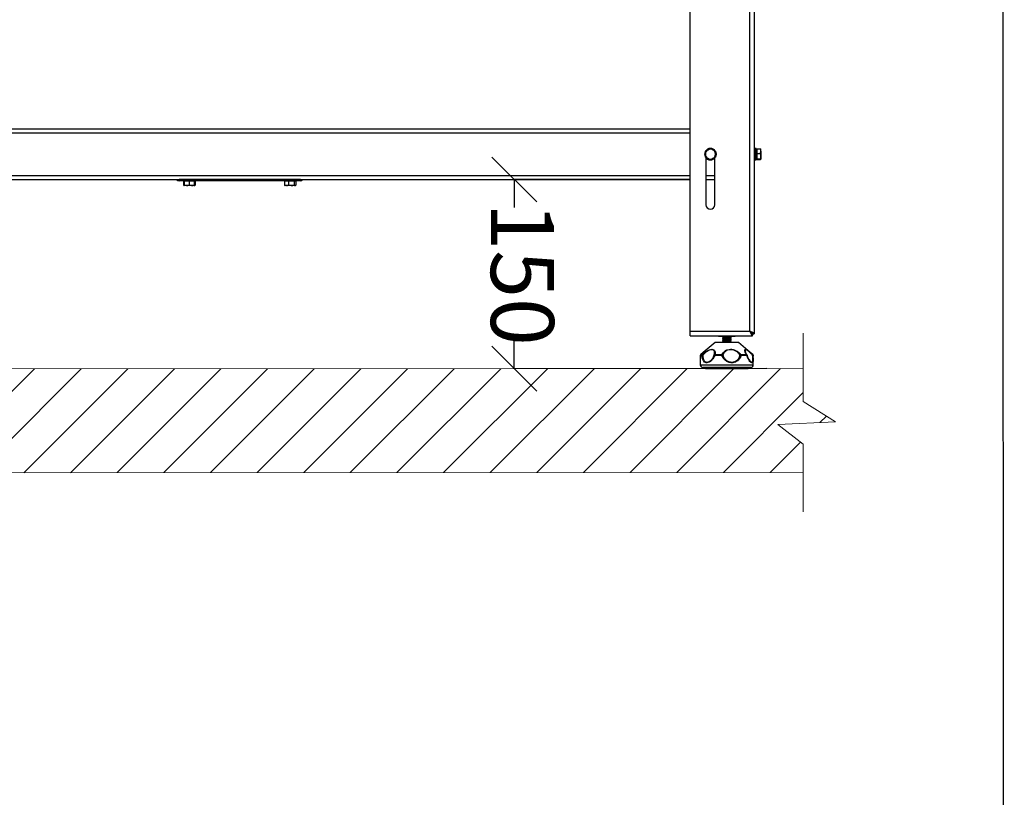
# Model space of a CAD drawing. Units: millimetres. Extents: x -4956 to -1621, y -5609 to -894.
# Drawn here: x -2401 to -1621, y -2944 to -2328 of the extents above; entities that cross this region are included whole.
import ezdxf

# ---------------------------------------------------------------- set-up
doc = ezdxf.new("R2010")
doc.units = ezdxf.units.MM
for name, color, linetype in [('9-LAYOUT', 8, 'Continuous'), ('ALFATEC-TEXTO', 7, 'Continuous'), ('PDF_Geometry', 7, 'Continuous')]:
    doc.layers.add(name, color=color, linetype=linetype)
doc.styles.add('PDF Arial', font='arial.ttf')
doc.dimstyles.new('ALFATEC', dxfattribs={"dimscale": 0.1, "dimtxt": 0.4, "dimasz": 0.2, "dimexe": 0.15, "dimexo": 0.1, "dimgap": 0.15, "dimtad": 0, "dimtxsty": 'PDF Arial', "dimblk": 'OBLIQUE', "dimcen": -2.5, "dimclrd": 4, "dimclre": 4, "dimclrt": 256, "dimadec": 0, "dimazin": 0, "dimtfac": 1, "dimtmove": 0, "dimatfit": 3, "dimfxl": 1, "dimarcsym": 0})

# ---------------------------------------------------------------- blocks, each defined once
blk = doc.blocks.new('_OBLIQUE')
at = {"color": 0, "linetype": 'ByBlock'}
blk.add_line((-0.5, -0.5), (0.5, 0.5), dxfattribs=at)
blk = doc.blocks.new('*D53')
at = {"color": 4, "lineweight": -2, "transparency": 16777216}
for p, q in [((-1870.29, -2454.12), (-2009.58, -2454.16)), ((-2009.57, -2454.16), (-2009.56, -2476.29)), ((-2009.53, -2604.06), (-2009.53, -2581.92)), ((-1809.4, -2604), (-2009.54, -2604.06))]:
    blk.add_line(p, q, dxfattribs=at)
at = {"layer": 'Defpoints', "color": 0, "transparency": 16777216}
for p in [(-1870.28, -2454.12), (-2009.53, -2604.06), (-1809.39, -2604)]:
    blk.add_point(p, dxfattribs=at)
at = {"color": 4, "lineweight": -2, "transparency": 16777216, "xscale": 35.5, "yscale": 35.5, "zscale": 35.5}
for p, rotation in [((-2009.57, -2454.16), 90.01515761306833), ((-2009.53, -2604.06), 270.0151576130683)]:
    blk.add_blockref('_OBLIQUE', p, dxfattribs=dict(at, rotation=rotation))
at = {"transparency": 16777216, "insert": (-2009.55, -2529.11), "char_height": 50, "attachment_point": 5, "rotation": 270.01516, "style": 'PDF Arial'}
blk.add_mtext('150', dxfattribs=at)

msp = doc.modelspace()

# ---------------------------------------------------------------- hatches: boundary and pattern name
at = {"layer": '9-LAYOUT', "lineweight": 9}
h = msp.add_hatch(dxfattribs=at)
h.set_pattern_fill('ANSI31', color=4, scale=8.228571, angle=0.015158)
h.set_pattern_definition([(45.0151576, (1002512.648, -9011772.27), (-18.47855537, 18.46878094), [])])
h.paths.add_polyline_path([(-2690.795, -1582.26), (-2711.231, -1582.266), (-2726.893, -1602.421), (-2728.963, -1556.596), (-2745.04, -1582.274), (-2773.081, -1582.282), (-2772.81, -2604.258), (-2772.788, -2686.543), (-1780.641, -2686.281), (-1780.647, -2663.881), (-1800.803, -2648.219), (-1754.977, -2646.15), (-1780.656, -2630.072), (-1780.663, -2603.995), (-2690.524, -2604.236)])

# ---------------------------------------------------------------- linework, layer by layer
at = {"layer": '9-LAYOUT', "color": 4, "lineweight": 9}
for p, q in [((-1780.656, -2630.072), (-1780.67, -2575.831)), ((-1780.656, -2630.072), (-1754.977, -2646.15)), ((-1754.977, -2646.15), (-1800.803, -2648.219)), ((-1800.803, -2648.219), (-1780.647, -2663.881)), ((-1780.633, -2717.492), (-1780.647, -2663.881))]:
    msp.add_line(p, q, dxfattribs=at)
for points in [[(-1780.641, -2686.281), (-2772.788, -2686.543), (-2772.81, -2604.258), (-2772.81, -2604.258), (-2773.081, -1582.282)], [(-2690.795, -1582.26), (-2690.524, -2604.236), (-1780.663, -2603.995)]]:
    msp.add_lwpolyline(points, dxfattribs=at)
at = {"layer": 'ALFATEC-TEXTO'}
msp.add_lwpolyline([(-4954.65, -5608.999), (-1621.316, -5608.117), (-1622.564, -893.832), (-4955.897, -894.713)], close=True, dxfattribs=at)
at = {"layer": 'PDF_Geometry', "color": 3, "lineweight": 25}
for p, q in [((-1822.978, -2574.32), (-1822.978, -1784.02)), ((-1819.178, -2576.549), (-1819.178, -1784.02)), ((-1870.278, -2574.32), (-1870.278, -1996.52)), ((-2583.768, -2414.12), (-1870.278, -2414.12)), ((-2583.768, -2417.12), (-1870.278, -2417.12)), ((-1858.178, -2431.811), (-1856.178, -2430.656)), ((-1854.178, -2429.501), (-1852.178, -2430.656)), ((-1818.178, -2429.52), (-1819.178, -2429.52)), ((-1818.178, -2435.882), (-1818.178, -2429.52)), ((-1817.978, -2429.72), (-1817.978, -2435.805)), ((-1817.478, -2430.12), (-1817.978, -2430.12)), ((-1817.478, -2429.853), (-1817.478, -2431.686)), ((-1817.478, -2429.853), (-1814.461, -2429.853)), ((-1817.478, -2431.686), (-1817.478, -2433.519)), ((-1817.478, -2433.519), (-1814.461, -2433.519)), ((-1817.478, -2433.519), (-1817.478, -2435.652)), ((-1814.461, -2429.853), (-1814.103, -2430.154)), ((-1814.461, -2433.519), (-1814.103, -2431.686)), ((-1814.103, -2431.686), (-1814.103, -2430.12)), ((-1814.103, -2431.686), (-1814.103, -2435.652)), ((-1857.678, -2437.105), (-1857.678, -2474.12)), ((-1854.178, -2438.739), (-1856.178, -2437.584)), ((-1850.178, -2436.429), (-1852.178, -2437.584)), ((-1850.678, -2474.12), (-1850.678, -2437.105)), ((-1850.178, -2433.98), (-1849.781, -2433.966)), ((-1850.178, -2434.12), (-1849.778, -2434.12)), ((-1849.581, -2433.959), (-1849.781, -2433.966)), ((-1849.778, -2434.12), (-1849.578, -2434.12)), ((-1818.178, -2435.882), (-1819.178, -2435.882)), ((-1818.178, -2436.029), (-1819.178, -2436.029)), ((-1819.178, -2438.72), (-1818.178, -2438.72)), ((-1818.178, -2438.72), (-1818.178, -2436.029)), ((-1817.978, -2435.805), (-1817.978, -2435.946)), ((-1817.978, -2435.946), (-1817.978, -2438.52)), ((-1817.978, -2438.12), (-1817.478, -2438.12)), ((-1817.478, -2435.652), (-1817.478, -2437.785)), ((-1817.478, -2437.785), (-1814.461, -2437.785)), ((-1817.478, -2437.785), (-1817.478, -2438.086)), ((-1817.478, -2438.086), (-1817.478, -2438.386)), ((-1817.478, -2438.386), (-1814.461, -2438.386)), ((-1814.461, -2438.386), (-1814.103, -2438.086)), ((-1814.103, -2435.652), (-1814.103, -2438.086)), ((-2583.768, -2451.12), (-1870.278, -2451.12)), ((-2583.768, -2454.12), (-1870.278, -2454.12)), ((-2179.023, -2454.12), (-2275.023, -2454.12)), ((-2275.023, -2454.12), (-2275.023, -2455.12)), ((-2179.023, -2455.12), (-2275.023, -2455.12)), ((-2271.581, -2455.62), (-2271.581, -2458.638)), ((-2271.125, -2455.62), (-2271.581, -2455.62)), ((-2271.125, -2455.62), (-2271.125, -2458.638)), ((-2269.181, -2455.62), (-2271.125, -2455.62)), ((-2271.023, -2455.12), (-2271.023, -2455.62)), ((-2267.236, -2455.62), (-2269.181, -2455.62)), ((-2267.236, -2455.62), (-2267.236, -2458.638)), ((-2265.185, -2455.62), (-2267.236, -2455.62)), ((-2263.134, -2455.62), (-2265.185, -2455.62)), ((-2263.134, -2455.62), (-2263.134, -2458.638)), ((-2263.028, -2455.62), (-2263.134, -2455.62)), ((-2262.922, -2455.62), (-2263.028, -2455.62)), ((-2263.023, -2455.62), (-2263.023, -2455.12)), ((-2262.922, -2455.62), (-2262.922, -2458.638)), ((-2262.466, -2455.62), (-2262.922, -2455.62)), ((-2262.466, -2455.62), (-2262.466, -2458.638)), ((-2191.547, -2455.62), (-2191.547, -2458.638)), ((-2190.011, -2455.62), (-2191.547, -2455.62)), ((-2191.023, -2455.12), (-2191.023, -2455.62)), ((-2188.475, -2455.62), (-2190.011, -2455.62)), ((-2188.475, -2455.62), (-2188.475, -2458.638)), ((-2186.213, -2455.62), (-2188.475, -2455.62)), ((-2183.952, -2455.62), (-2186.213, -2455.62)), ((-2183.952, -2455.62), (-2183.952, -2458.638)), ((-2183.226, -2455.62), (-2183.952, -2455.62)), ((-2182.5, -2455.62), (-2183.226, -2455.62)), ((-2183.023, -2455.62), (-2183.023, -2455.12)), ((-2182.5, -2455.62), (-2182.5, -2458.638)), ((-2179.023, -2454.12), (-2179.023, -2455.12)), ((-1857.678, -2451.12), (-1850.678, -2451.12)), ((-1857.678, -2454.12), (-1850.678, -2454.12)), ((-2271.299, -2458.836), (-2271.028, -2458.992)), ((-2271.125, -2458.638), (-2269.181, -2458.995)), ((-2271.028, -2458.992), (-2271.023, -2458.995)), ((-2269.181, -2458.995), (-2271.019, -2458.995)), ((-2265.185, -2458.995), (-2269.181, -2458.995)), ((-2267.236, -2458.638), (-2265.185, -2458.995)), ((-2263.028, -2458.995), (-2265.185, -2458.995)), ((-2263.023, -2458.995), (-2262.748, -2458.836)), ((-2262.944, -2458.763), (-2262.466, -2458.638)), ((-2262.466, -2458.638), (-2262.762, -2458.796)), ((-2191.547, -2458.638), (-2190.011, -2458.995)), ((-2191.225, -2458.83), (-2191.547, -2458.638)), ((-2191.237, -2458.872), (-2191.023, -2458.995)), ((-2190.011, -2458.995), (-2191.023, -2458.995)), ((-2186.213, -2458.995), (-2190.011, -2458.995)), ((-2188.475, -2458.638), (-2186.213, -2458.995)), ((-2183.226, -2458.995), (-2186.213, -2458.995)), ((-2183.023, -2458.995), (-2183.226, -2458.995)), ((-2183.023, -2458.995), (-2182.81, -2458.872)), ((-1870.278, -2574.32), (-1822.978, -2574.32)), ((-1870.278, -2578.12), (-1870.278, -2574.32)), ((-1870.278, -2578.12), (-1820.749, -2578.12)), ((-1847.724, -2578.12), (-1847.724, -2578.62)), ((-1846.418, -2578.62), (-1847.724, -2578.62)), ((-1846.418, -2578.12), (-1846.418, -2578.62)), ((-1839.873, -2578.62), (-1846.418, -2578.62)), ((-1844.678, -2578.652), (-1844.678, -2578.7)), ((-1844.678, -2578.7), (-1844.678, -2578.898)), ((-1844.678, -2580.24), (-1844.678, -2580.287)), ((-1844.678, -2580.287), (-1844.678, -2580.485)), ((-1844.678, -2581.827), (-1844.678, -2581.875)), ((-1844.678, -2581.875), (-1844.678, -2582.073)), ((-1844.595, -2578.623), (-1844.636, -2578.661)), ((-1844.565, -2580.22), (-1844.535, -2580.168)), ((-1844.565, -2581.807), (-1844.535, -2581.756)), ((-1839.873, -2578.12), (-1839.873, -2578.62)), ((-1834.633, -2578.62), (-1839.873, -2578.62)), ((-1838.464, -2578.733), (-1838.336, -2578.62)), ((-1837.678, -2579.495), (-1837.678, -2579.447)), ((-1837.678, -2579.691), (-1837.678, -2579.495)), ((-1837.678, -2581.082), (-1837.678, -2581.034)), ((-1837.678, -2581.279), (-1837.678, -2581.082)), ((-1834.633, -2578.12), (-1834.633, -2578.62)), ((-1821.925, -2575.863), (-1821.355, -2575.435)), ((-1820.749, -2578.12), (-1820.749, -2576.62)), ((-1819.178, -2576.549), (-1820.678, -2576.549)), ((-1850.457, -2583.352), (-1859.815, -2591.15)), ((-1839.43, -2583.352), (-1850.457, -2583.352)), ((-1849.816, -2583.12), (-1839.551, -2583.12)), ((-1839.551, -2583.12), (-1832.541, -2583.12)), ((-1831.9, -2583.352), (-1839.43, -2583.352)), ((-1838.019, -2583.12), (-1837.692, -2582.889)), ((-1837.678, -2582.67), (-1837.678, -2582.622)), ((-1837.678, -2582.866), (-1837.678, -2582.67)), ((-1822.542, -2591.15), (-1831.9, -2583.352)), ((-1862.152, -2593.588), (-1862.178, -2593.588)), ((-1862.178, -2595.398), (-1862.178, -2601.12)), ((-1862.152, -2593.588), (-1862.153, -2593.569)), ((-1861.018, -2593.588), (-1862.152, -2593.588)), ((-1859.815, -2591.15), (-1861.819, -2592.82)), ((-1861.792, -2592.82), (-1860.678, -2592.82)), ((-1845.137, -2593.588), (-1850.743, -2593.588)), ((-1850.579, -2592.82), (-1845.069, -2592.82)), ((-1829.966, -2592.82), (-1825.569, -2592.82)), ((-1825.297, -2593.588), (-1829.77, -2593.588)), ((-1823.976, -2596.178), (-1823.783, -2596.55)), ((-1820.538, -2592.82), (-1822.542, -2591.15)), ((-1820.737, -2592.82), (-1820.538, -2592.82)), ((-1820.204, -2593.569), (-1820.205, -2593.588)), ((-1820.178, -2593.588), (-1820.205, -2593.588)), ((-1820.178, -2595.398), (-1820.178, -2593.588)), ((-1820.178, -2601.12), (-1820.178, -2595.398)), ((-1862.178, -2601.12), (-1820.178, -2601.12)), ((-1822.178, -2603.12), (-1860.178, -2603.12)), ((-1858.183, -2604.02), (-1824.174, -2604.02))]:
    msp.add_line(p, q, dxfattribs=at)
at = {"layer": 'PDF_Geometry', "color": 3, "lineweight": 25, "flags": 128}
for points in [[(-1849.781, -2433.966), (-1850, -2432.74), (-1850.17, -2432.306)], [(-1850.097, -2431.999), (-1849.81, -2432.678), (-1849.581, -2433.959)], [(-1849.578, -2434.12), (-1849.763, -2435.409), (-1850.124, -2436.292)], [(-1850.104, -2435.78), (-1849.955, -2435.353), (-1849.778, -2434.12)], [(-1817.978, -2435.805), (-1817.982, -2435.82), (-1817.994, -2435.835), (-1818.012, -2435.848), (-1818.037, -2435.859), (-1818.067, -2435.869), (-1818.102, -2435.876), (-1818.139, -2435.88), (-1818.178, -2435.882)], [(-1818.178, -2436.029), (-1818.139, -2436.028), (-1818.102, -2436.023), (-1818.067, -2436.015), (-1818.037, -2436.005), (-1818.012, -2435.992), (-1817.994, -2435.978), (-1817.982, -2435.962), (-1817.978, -2435.946)], [(-1821.621, -2576.177), (-1821.352, -2575.946), (-1821.122, -2575.678)], [(-1820.749, -2577.397), (-1820.291, -2577.007), (-1819.901, -2576.549)], [(-1825.084, -2593.345), (-1825.081, -2593.366), (-1825.091, -2593.405), (-1825.118, -2593.448), (-1825.162, -2593.493), (-1825.222, -2593.54), (-1825.297, -2593.588)], [(-1820.565, -2592.82), (-1820.545, -2592.841), (-1820.536, -2592.874), (-1820.537, -2592.918), (-1820.548, -2592.972), (-1820.57, -2593.035), (-1820.601, -2593.107), (-1820.642, -2593.187), (-1820.691, -2593.273)], [(-1820.691, -2593.273), (-1820.58, -2593.298), (-1820.481, -2593.329), (-1820.395, -2593.365), (-1820.323, -2593.404), (-1820.268, -2593.447), (-1820.229, -2593.493), (-1820.208, -2593.54), (-1820.204, -2593.569)]]:
    msp.add_lwpolyline(points, dxfattribs=at)
at = {"layer": 'PDF_Geometry', "color": 3, "lineweight": 25}
for centre, radius, start, end in [((-1854.178, -2434.12), 4.6, 151.098088, 207.668185), ((-1854.178, -2434.12), 4.4, 157.227478, 202.502206), ((-1854.178, -2434.12), 4, 120, 180), ((-1854.178, -2434.12), 4.6, 92.354303, 148.038721), ((-1854.178, -2434.12), 4.4, 96.470439, 143.317282), ((-1854.178, -2434.12), 4, 60, 120), ((-1854.178, -2434.12), 4.6, 32.067314, 88.470077), ((-1854.178, -2434.12), 4.4, 37.995504, 81.938843), ((-1854.178, -2434.12), 4, 360, 60), ((-1818.178, -2429.72), 0.2, 0, 90), ((-1854.178, -2434.12), 4, 180, 240), ((-1854.178, -2434.12), 4.6, 212.466053, 269.254234), ((-1854.178, -2434.12), 4.4, 218.001148, 262.280145), ((-1854.178, -2434.12), 4, 240, 300), ((-1854.178, -2434.12), 4.6, 271.47733, 327.501686), ((-1854.178, -2434.12), 4.4, 275.968321, 324.272106), ((-1854.178, -2434.12), 4, 300, 360), ((-1818.178, -2438.52), 0.2, 270, 360), ((-2275.023, -2452.12), 3, 221.810315, 270), ((-2179.023, -2452.12), 3, 270, 318.189685), ((-1854.178, -2474.12), 3.5, 180, 0), ((-1849.816, -2584.12), 1, 90, 129.805571), ((-1832.541, -2584.12), 1, 50.194429, 90), ((-1861.178, -2593.588), 1, 129.805571, 180), ((-1861.153, -2593.588), 1, 130.208162, 178.887212), ((-1861.151, -2593.588), 1.001, 129.853563, 180.0086), ((-1859.994, -2593.582), 1.024, 131.910001, 180.351442), ((-1860.116, -2594.697), 1.43, 95.461012, 129.129662), ((-1863.24, -2595.652), 3.819, 38.508587, 47.863338), ((-1850.529, -2593.594), 0.776, 93.680279, 155.523428), ((-1850.508, -2592.679), 0.939, 219.21106, 255.497219), ((-1849.078, -2593.542), 1.666, 154.322272, 181.593326), ((-1841.391, -2593.532), 3.746, 169.046781, 180.862151), ((-1841.058, -2603.895), 11.084, 106.628776, 111.590496), ((-1845.262, -2594.178), 1.371, 41.221558, 81.92518), ((-1829.626, -2594.309), 1.527, 102.83606, 137.27742), ((-1831.704, -2597.908), 4.733, 65.889426, 78.352634), ((-1831.216, -2593.547), 1.446, 358.367324, 30.184205), ((-1826.447, -2593.563), 1.15, 358.753406, 40.255714), ((-1825.627, -2593.304), 0.488, 36.23141, 83.245479), ((-1826.054, -2593.588), 1, 14.032867, 35.165497), ((-1821.204, -2593.588), 1, 1.112788, 49.791838), ((-1821.178, -2593.588), 1, 0, 50.194429), ((-1860.178, -2601.12), 2, 180, 270), ((-1858.183, -2603.02), 1, 185.728343, 270), ((-1824.174, -2603.02), 1, 270, 354.271657), ((-1822.178, -2601.12), 2, 270, 0)]:
    msp.add_arc(centre, radius, start, end, dxfattribs=at)
for points, knots in [([(-1858.178, -2434.12), (-1858.178, -2433.492), (-1858.178, -2432.71), (-1858.178, -2431.959), (-1858.178, -2431.811)], [0, 0, 0, 0, 0.8027758, 1, 1, 1, 1]), ([(-1856.178, -2430.656), (-1856.131, -2430.628), (-1855.456, -2430.239), (-1854.794, -2429.856), (-1854.178, -2429.501)], [0, 0, 0, 0, 0.0701852, 1, 1, 1, 1]), ([(-1852.178, -2430.656), (-1852.131, -2430.683), (-1851.456, -2431.073), (-1850.794, -2431.455), (-1850.178, -2431.811)], [0, 0, 0, 0, 0.0701852, 1, 1, 1, 1]), ([(-1850.178, -2431.811), (-1850.178, -2431.959), (-1850.178, -2432.71), (-1850.178, -2433.492), (-1850.178, -2434.12)], [0, 0, 0, 0, 0.1972242, 1, 1, 1, 1]), ([(-1814.103, -2431.686), (-1814.104, -2431.643), (-1814.109, -2431.024), (-1814.291, -2430.417), (-1814.461, -2429.853)], [0, 0, 0, 0, 0.0701852, 1, 1, 1, 1]), ([(-1814.103, -2435.652), (-1814.107, -2435.493), (-1814.123, -2434.771), (-1814.313, -2434.067), (-1814.461, -2433.519)], [0, 0, 0, 0, 0.2210461, 1, 1, 1, 1]), ([(-1858.178, -2436.429), (-1858.178, -2435.836), (-1858.178, -2435.074), (-1858.178, -2434.293), (-1858.178, -2434.12)], [0, 0, 0, 0, 0.7789539, 1, 1, 1, 1]), ([(-1856.178, -2437.584), (-1856.226, -2437.557), (-1856.901, -2437.167), (-1857.563, -2436.785), (-1858.178, -2436.429)], [0, 0, 0, 0, 0.0701852, 1, 1, 1, 1]), ([(-1852.178, -2437.584), (-1852.226, -2437.611), (-1852.901, -2438.001), (-1853.563, -2438.383), (-1854.178, -2438.739)], [0, 0, 0, 0, 0.0701852, 1, 1, 1, 1]), ([(-1850.178, -2434.12), (-1850.178, -2434.293), (-1850.178, -2435.074), (-1850.178, -2435.836), (-1850.178, -2436.429)], [0, 0, 0, 0, 0.2210461, 1, 1, 1, 1]), ([(-1814.461, -2437.785), (-1814.419, -2437.648), (-1814.208, -2436.954), (-1814.15, -2436.232), (-1814.103, -2435.652)], [0, 0, 0, 0, 0.1972242, 1, 1, 1, 1]), ([(-1814.103, -2438.086), (-1814.104, -2438.079), (-1814.109, -2437.977), (-1814.291, -2437.878), (-1814.461, -2437.785)], [0, 0, 0, 0, 0.0701852, 1, 1, 1, 1]), ([(-2271.581, -2458.638), (-2271.529, -2458.683), (-2271.433, -2458.766), (-2271.333, -2458.794), (-2271.287, -2458.806)], [0, 0, 0, 0, 0.540976, 1, 1, 1, 1]), ([(-2271.019, -2458.995), (-2271.027, -2458.991), (-2271.063, -2458.975), (-2271.098, -2458.785), (-2271.125, -2458.638)], [0, 0, 0, 0, 0.2210461, 1, 1, 1, 1]), ([(-2269.181, -2458.995), (-2269.134, -2458.995), (-2268.478, -2458.989), (-2267.834, -2458.807), (-2267.236, -2458.638)], [0, 0, 0, 0, 0.0701852, 1, 1, 1, 1]), ([(-2265.185, -2458.995), (-2265.136, -2458.995), (-2264.444, -2458.989), (-2263.765, -2458.807), (-2263.134, -2458.638)], [0, 0, 0, 0, 0.0701852, 1, 1, 1, 1]), ([(-2263.134, -2458.638), (-2263.107, -2458.785), (-2263.072, -2458.975), (-2263.036, -2458.991), (-2263.028, -2458.995)], [0, 0, 0, 0, 0.7789539, 1, 1, 1, 1]), ([(-2263.028, -2458.995), (-2262.999, -2458.948), (-2262.963, -2458.89), (-2262.928, -2458.679), (-2262.922, -2458.638)], [0, 0, 0, 0, 0.8027758, 1, 1, 1, 1]), ([(-2190.011, -2458.995), (-2189.974, -2458.995), (-2189.456, -2458.989), (-2188.947, -2458.807), (-2188.475, -2458.638)], [0, 0, 0, 0, 0.0701852, 1, 1, 1, 1]), ([(-2186.213, -2458.995), (-2186.16, -2458.995), (-2185.396, -2458.989), (-2184.648, -2458.807), (-2183.952, -2458.638)], [0, 0, 0, 0, 0.0701852, 1, 1, 1, 1]), ([(-2183.952, -2458.638), (-2183.765, -2458.785), (-2183.526, -2458.975), (-2183.28, -2458.991), (-2183.226, -2458.995)], [0, 0, 0, 0, 0.7789539, 1, 1, 1, 1]), ([(-2183.226, -2458.995), (-2183.029, -2458.948), (-2182.783, -2458.89), (-2182.547, -2458.679), (-2182.5, -2458.638)], [0, 0, 0, 0, 0.8027758, 1, 1, 1, 1]), ([(-1843.898, -2579.439), (-1844.004, -2579.573), (-1844.229, -2579.857), (-1844.516, -2580.095), (-1844.668, -2580.221)], [0, 0, 0, 0, 0.4721387, 1, 1, 1, 1]), ([(-1843.898, -2581.027), (-1844.004, -2581.161), (-1844.229, -2581.445), (-1844.516, -2581.683), (-1844.668, -2581.809)], [0, 0, 0, 0, 0.4721387, 1, 1, 1, 1]), ([(-1844.665, -2578.92), (-1844.521, -2579.015), (-1844.254, -2579.192), (-1844.007, -2579.421), (-1843.893, -2579.526)], [0, 0, 0, 0, 0.5412752, 1, 1, 1, 1]), ([(-1844.665, -2580.507), (-1844.521, -2580.603), (-1844.254, -2580.779), (-1844.007, -2581.009), (-1843.893, -2581.114)], [0, 0, 0, 0, 0.5412752, 1, 1, 1, 1]), ([(-1844.665, -2582.095), (-1844.521, -2582.19), (-1844.254, -2582.367), (-1844.007, -2582.596), (-1843.893, -2582.701)], [0, 0, 0, 0, 0.5412752, 1, 1, 1, 1]), ([(-1842.741, -2578.62), (-1842.835, -2578.627), (-1843.39, -2578.67), (-1844.122, -2578.746), (-1844.66, -2578.832), (-1844.638, -2578.883), (-1844.632, -2578.898)], [0, 0, 0, 0, 0.0771088, 0.4545908, 0.8332004, 1, 1, 1, 1]), ([(-1837.738, -2579.717), (-1837.806, -2579.748), (-1837.953, -2579.814), (-1838.871, -2579.91), (-1840.172, -2580.02), (-1841.666, -2580.122), (-1843.074, -2580.23), (-1844.136, -2580.333), (-1844.659, -2580.42), (-1844.638, -2580.47), (-1844.632, -2580.485)], [0, 0, 0, 0, 0.11619703, 0.25244017, 0.3907515, 0.52727208, 0.66518654, 0.8021323, 0.93948718, 1, 1, 1, 1]), ([(-1837.738, -2581.305), (-1837.806, -2581.335), (-1837.953, -2581.402), (-1838.871, -2581.497), (-1840.172, -2581.607), (-1841.666, -2581.709), (-1843.074, -2581.817), (-1844.136, -2581.921), (-1844.659, -2582.007), (-1844.638, -2582.058), (-1844.632, -2582.073)], [0, 0, 0, 0, 0.116197, 0.2524402, 0.3907515, 0.5272721, 0.6651865, 0.8021323, 0.9394872, 1, 1, 1, 1]), ([(-1843.9, -2579.492), (-1844.001, -2579.621), (-1844.208, -2579.884), (-1844.491, -2580.125), (-1844.636, -2580.248)], [0, 0, 0, 0, 0.4855938, 1, 1, 1, 1]), ([(-1843.9, -2581.08), (-1844.001, -2581.208), (-1844.208, -2581.472), (-1844.491, -2581.712), (-1844.636, -2581.836)], [0, 0, 0, 0, 0.48559381, 1, 1, 1, 1]), ([(-1844.545, -2580.249), (-1844.488, -2580.222), (-1844.346, -2580.154), (-1843.209, -2580.042), (-1841.561, -2579.916), (-1839.778, -2579.794), (-1838.378, -2579.665), (-1837.633, -2579.56), (-1837.753, -2579.495), (-1837.796, -2579.472)], [0, 0, 0, 0, 0.1050912, 0.2661721, 0.4272099, 0.5868699, 0.7486417, 0.908856, 1, 1, 1, 1]), ([(-1844.545, -2581.836), (-1844.488, -2581.809), (-1844.346, -2581.742), (-1843.209, -2581.63), (-1841.561, -2581.503), (-1839.778, -2581.382), (-1838.378, -2581.253), (-1837.633, -2581.147), (-1837.753, -2581.083), (-1837.796, -2581.059)], [0, 0, 0, 0, 0.10509123, 0.26617215, 0.42720994, 0.58686986, 0.74864166, 0.90885602, 1, 1, 1, 1]), ([(-1838.468, -2578.733), (-1838.467, -2578.734), (-1838.461, -2578.755), (-1838.6, -2578.795), (-1838.891, -2578.86), (-1839.342, -2578.924), (-1839.898, -2578.983), (-1840.534, -2579.047), (-1841.209, -2579.112), (-1841.882, -2579.171), (-1842.513, -2579.234), (-1843.061, -2579.299), (-1843.498, -2579.359), (-1843.778, -2579.421), (-1843.908, -2579.466), (-1843.895, -2579.488), (-1843.894, -2579.489)], [0, 0, 0, 0, 0.0031623, 0.0847665, 0.1682835, 0.2514235, 0.3328874, 0.4162005, 0.4995952, 0.5810894, 0.66412, 0.7476902, 0.8293854, 0.9120562, 0.9957218, 1, 1, 1, 1]), ([(-1838.479, -2581.906), (-1838.479, -2581.912), (-1838.48, -2581.938), (-1838.645, -2581.983), (-1838.972, -2582.048), (-1839.446, -2582.111), (-1840.021, -2582.17), (-1840.668, -2582.235), (-1841.346, -2582.299), (-1842.013, -2582.358), (-1842.63, -2582.422), (-1843.159, -2582.487), (-1843.564, -2582.545), (-1843.83, -2582.607), (-1843.873, -2582.648), (-1843.893, -2582.668)], [0, 0, 0, 0, 0.0217554, 0.1031504, 0.1862115, 0.2683785, 0.3494407, 0.4323905, 0.5148989, 0.5957968, 0.6785558, 0.7613287, 0.8422317, 0.9247216, 1, 1, 1, 1]), ([(-1838.48, -2580.318), (-1838.492, -2580.331), (-1838.522, -2580.365), (-1838.758, -2580.421), (-1839.147, -2580.486), (-1839.665, -2580.546), (-1840.273, -2580.608), (-1840.938, -2580.674), (-1841.616, -2580.735), (-1842.268, -2580.796), (-1842.854, -2580.861), (-1843.339, -2580.923), (-1843.684, -2580.983), (-1843.871, -2581.036), (-1843.876, -2581.067), (-1843.877, -2581.076)], [0, 0, 0, 0, 0.0551129, 0.1377725, 0.2210994, 0.3026099, 0.3848895, 0.4682886, 0.5502145, 0.6320413, 0.7154319, 0.7977968, 0.8792417, 0.9625435, 1, 1, 1, 1]), ([(-1838.464, -2580.32), (-1838.35, -2580.215), (-1838.103, -2579.985), (-1837.836, -2579.809), (-1837.692, -2579.714)], [0, 0, 0, 0, 0.4587248, 1, 1, 1, 1]), ([(-1838.464, -2581.908), (-1838.35, -2581.802), (-1838.103, -2581.573), (-1837.836, -2581.397), (-1837.692, -2581.301)], [0, 0, 0, 0, 0.4587248, 1, 1, 1, 1]), ([(-1837.728, -2579.393), (-1837.867, -2579.277), (-1838.142, -2579.049), (-1838.354, -2578.779), (-1838.459, -2578.646)], [0, 0, 0, 0, 0.5045843, 1, 1, 1, 1]), ([(-1837.693, -2579.471), (-1837.844, -2579.346), (-1838.132, -2579.108), (-1838.354, -2578.828), (-1838.459, -2578.695)], [0, 0, 0, 0, 0.5257265, 1, 1, 1, 1]), ([(-1837.728, -2580.98), (-1837.867, -2580.865), (-1838.142, -2580.636), (-1838.354, -2580.367), (-1838.459, -2580.233)], [0, 0, 0, 0, 0.5045843, 1, 1, 1, 1]), ([(-1837.693, -2581.058), (-1837.844, -2580.933), (-1838.132, -2580.695), (-1838.354, -2580.415), (-1838.459, -2580.283)], [0, 0, 0, 0, 0.5257265, 1, 1, 1, 1]), ([(-1837.728, -2582.568), (-1837.867, -2582.452), (-1838.142, -2582.224), (-1838.354, -2581.954), (-1838.459, -2581.821)], [0, 0, 0, 0, 0.5045843, 1, 1, 1, 1]), ([(-1837.693, -2582.646), (-1837.844, -2582.521), (-1838.132, -2582.283), (-1838.354, -2582.003), (-1838.459, -2581.87)], [0, 0, 0, 0, 0.5257265, 1, 1, 1, 1]), ([(-1822.978, -2574.32), (-1822.808, -2574.776), (-1822.467, -2575.688), (-1821.956, -2576.883), (-1821.445, -2577.743), (-1821.042, -2578.089), (-1820.811, -2578.113), (-1820.749, -2578.12)], [0, 0, 0, 0, 0.2292126, 0.4585019, 0.6877916, 0.9170811, 1, 1, 1, 1]), ([(-1819.178, -2576.549), (-1819.226, -2576.379), (-1819.322, -2576.038), (-1820.066, -2575.527), (-1821.149, -2575.016), (-1822.196, -2574.612), (-1822.814, -2574.381), (-1822.978, -2574.32)], [0, 0, 0, 0, 0.22921262, 0.45850193, 0.68779159, 0.91708107, 1, 1, 1, 1]), ([(-1820.678, -2576.549), (-1820.714, -2576.362), (-1820.784, -2575.986), (-1821.327, -2575.423), (-1822.09, -2574.867), (-1822.687, -2574.5), (-1822.978, -2574.32)], [0, 0, 0, 0, 0.25250229, 0.50515722, 0.75781287, 1, 1, 1, 1]), ([(-1822.978, -2574.32), (-1822.791, -2574.624), (-1822.415, -2575.233), (-1821.852, -2575.999), (-1821.297, -2576.521), (-1820.929, -2576.587), (-1820.749, -2576.62)], [0, 0, 0, 0, 0.2525023, 0.5051572, 0.7578129, 1, 1, 1, 1]), ([(-1821.726, -2576.071), (-1821.696, -2576.06), (-1821.54, -2576.001), (-1821.413, -2575.942), (-1821.309, -2575.894)], [0, 0, 0, 0, 0.1858668, 1, 1, 1, 1]), ([(-1860.678, -2592.82), (-1860.259, -2592.487), (-1858.978, -2591.467), (-1856.964, -2590.04), (-1854.763, -2588.933), (-1852.88, -2588.551), (-1851.342, -2588.984), (-1850.388, -2590.23), (-1850.302, -2591.628), (-1850.519, -2592.561), (-1850.579, -2592.82)], [0, 0, 0, 0, 0.0813698, 0.2488425, 0.3733892, 0.5000992, 0.641772, 0.7726599, 0.9369226, 1, 1, 1, 1]), ([(-1851.236, -2593.273), (-1851.163, -2592.997), (-1850.901, -2592.009), (-1850.841, -2590.56), (-1851.599, -2589.374), (-1852.531, -2589.032), (-1853.6, -2588.985), (-1854.861, -2589.25), (-1856.532, -2590.144), (-1857.97, -2591.191), (-1859.155, -2592.199), (-1859.889, -2592.919), (-1860.252, -2593.274)], [0, 0, 0, 0, 0.0636902, 0.2278312, 0.3579893, 0.4745586, 0.4997032, 0.6261234, 0.7500867, 0.8338836, 0.917903, 1, 1, 1, 1]), ([(-1845.069, -2592.82), (-1844.873, -2592.487), (-1844.272, -2591.467), (-1842.856, -2590.04), (-1840.602, -2588.933), (-1838.097, -2588.551), (-1835.448, -2588.984), (-1832.834, -2590.23), (-1831.098, -2591.628), (-1830.212, -2592.561), (-1829.966, -2592.82)], [0, 0, 0, 0, 0.0813698, 0.2488425, 0.3733892, 0.5000992, 0.641772, 0.7726599, 0.9369226, 1, 1, 1, 1]), ([(-1843.898, -2582.614), (-1844.001, -2582.75), (-1844.138, -2582.931), (-1844.314, -2583.083), (-1844.358, -2583.12)], [0, 0, 0, 0, 0.7540686, 1, 1, 1, 1]), ([(-1843.9, -2582.667), (-1843.997, -2582.797), (-1844.113, -2582.953), (-1844.274, -2583.095), (-1844.301, -2583.12)], [0, 0, 0, 0, 0.8283632, 1, 1, 1, 1]), ([(-1830.748, -2593.273), (-1830.948, -2592.997), (-1831.661, -2592.009), (-1833.146, -2590.56), (-1835.423, -2589.373), (-1837.11, -2589.032), (-1838.747, -2588.985), (-1840.407, -2589.251), (-1842.053, -2590.14), (-1843.111, -2591.186), (-1843.787, -2592.193), (-1844.084, -2592.918), (-1844.23, -2593.274)], [0, 0, 0, 0, 0.06369, 0.2278305, 0.3579881, 0.4745797, 0.4997012, 0.6261211, 0.7500839, 0.8325195, 0.9179032, 1, 1, 1, 1]), ([(-1841.902, -2583.12), (-1841.781, -2583.11), (-1841.131, -2583.059), (-1839.766, -2582.969), (-1838.381, -2582.84), (-1837.632, -2582.735), (-1837.753, -2582.67), (-1837.796, -2582.647)], [0, 0, 0, 0, 0.0603201, 0.3222472, 0.5876388, 0.8504755, 1, 1, 1, 1]), ([(-1837.738, -2582.892), (-1837.809, -2582.923), (-1837.962, -2582.989), (-1838.616, -2583.062), (-1839.189, -2583.109), (-1839.328, -2583.12)], [0, 0, 0, 0, 0.3924332, 0.8525683, 1, 1, 1, 1]), ([(-1825.569, -2592.82), (-1825.792, -2592.487), (-1826.472, -2591.467), (-1827.071, -2590.039), (-1827.016, -2588.934), (-1826.402, -2588.544), (-1825.262, -2589.013), (-1824.295, -2589.704), (-1823.703, -2590.197), (-1823.702, -2590.198)], [0, 0, 0, 0, 0.1052864, 0.3219835, 0.4831377, 0.6470909, 0.8304048, 0.9997639, 1, 1, 1, 1]), ([(-1820.691, -2593.273), (-1820.964, -2592.997), (-1821.939, -2592.009), (-1823.484, -2590.56), (-1825.002, -2589.374), (-1825.757, -2589.032), (-1826.325, -2588.985), (-1826.731, -2589.247), (-1826.69, -2590.15), (-1826.45, -2590.903), (-1826.259, -2591.277), (-1826.238, -2591.318)], [0, 0, 0, 0, 0.075561, 0.2702951, 0.4247125, 0.5630353, 0.5928391, 0.742822, 0.8898899, 0.9876904, 1, 1, 1, 1]), ([(-1862.152, -2593.588), (-1862.152, -2593.62), (-1862.166, -2594.27), (-1862.166, -2594.848), (-1862.167, -2595.398)], [0, 0, 0, 0, 0.0494039, 1, 1, 1, 1]), ([(-1859.809, -2591.158), (-1860.159, -2591.447), (-1860.787, -2591.967), (-1861.483, -2592.558), (-1861.792, -2592.82)], [0, 0, 0, 0, 0.5557113, 1, 1, 1, 1]), ([(-1850.743, -2593.588), (-1850.755, -2593.62), (-1850.848, -2593.878), (-1851.132, -2594.579), (-1851.857, -2595.97), (-1853.208, -2597.652), (-1855.113, -2598.999), (-1856.764, -2599.409), (-1858.269, -2599.192), (-1859.544, -2598.285), (-1860.554, -2596.308), (-1860.863, -2594.501), (-1861.018, -2593.588)], [0, 0, 0, 0, 0.0049429, 0.0400307, 0.1106711, 0.237067, 0.3677479, 0.5002264, 0.5701011, 0.7115175, 0.854269, 1, 1, 1, 1]), ([(-1860.252, -2593.274), (-1860.253, -2593.309), (-1860.265, -2594.195), (-1860.109, -2595.902), (-1859.332, -2597.729), (-1858.427, -2598.501), (-1857.636, -2598.815), (-1856.701, -2598.961), (-1855.156, -2598.551), (-1853.4, -2597.215), (-1852.197, -2595.557), (-1851.573, -2594.212), (-1851.328, -2593.546), (-1851.246, -2593.303), (-1851.236, -2593.273)], [0, 0, 0, 0, 0.0056948, 0.1446884, 0.2871873, 0.4035114, 0.4296549, 0.499991, 0.6332283, 0.7642612, 0.8901397, 0.9602436, 0.995089, 1, 1, 1, 1]), ([(-1829.77, -2593.588), (-1829.781, -2593.62), (-1830.099, -2594.551), (-1830.977, -2596.296), (-1832.999, -2598.268), (-1835.232, -2599.186), (-1837.574, -2599.411), (-1839.903, -2599.001), (-1842.308, -2597.658), (-1843.885, -2595.979), (-1844.702, -2594.59), (-1845.018, -2593.887), (-1845.123, -2593.625), (-1845.137, -2593.588)], [0, 0, 0, 0, 0.0049751, 0.1444614, 0.2865957, 0.4284775, 0.4998914, 0.6321947, 0.7627105, 0.888833, 0.9593261, 0.9943408, 1, 1, 1, 1]), ([(-1844.23, -2593.274), (-1844.221, -2593.309), (-1844.15, -2593.556), (-1843.928, -2594.224), (-1843.305, -2595.566), (-1841.945, -2597.221), (-1839.745, -2598.553), (-1837.567, -2598.962), (-1835.526, -2598.753), (-1834.267, -2598.247), (-1832.825, -2597.28), (-1831.481, -2595.86), (-1830.993, -2594.138), (-1830.748, -2593.273)], [0, 0, 0, 0, 0.00562364, 0.04040233, 0.11037362, 0.23600452, 0.3668895, 0.49996956, 0.57186645, 0.69109959, 0.71478232, 0.85667913, 1, 1, 1, 1]), ([(-1825.23, -2593.014), (-1825.464, -2592.674), (-1825.878, -2592.07), (-1826.127, -2591.546), (-1826.236, -2591.317)], [0, 0, 0, 0, 0.56426411, 1, 1, 1, 1]), ([(-1820.19, -2595.398), (-1820.186, -2595.665), (-1820.171, -2596.798), (-1820.293, -2598.246), (-1820.726, -2599.189), (-1821.427, -2599.41), (-1822.339, -2599.002), (-1823.552, -2597.658), (-1824.488, -2595.979), (-1825.01, -2594.59), (-1825.218, -2593.887), (-1825.288, -2593.625), (-1825.297, -2593.588)], [0, 0, 0, 0, 0.0486581, 0.2067087, 0.3644783, 0.4438892, 0.5910079, 0.7361388, 0.8763845, 0.9547714, 0.9937071, 1, 1, 1, 1]), ([(-1824.01, -2596.191), (-1824.037, -2596.145), (-1824.261, -2595.765), (-1824.632, -2594.829), (-1824.97, -2593.908), (-1825.075, -2593.369), (-1825.08, -2593.344)], [0, 0, 0, 0, 0.0612358, 0.5040272, 0.9771953, 1, 1, 1, 1]), ([(-1823.783, -2596.55), (-1823.69, -2596.736), (-1823.264, -2597.591), (-1822.368, -2598.527), (-1821.52, -2598.966), (-1820.911, -2598.751), (-1820.652, -2598.247), (-1820.454, -2597.28), (-1820.39, -2595.86), (-1820.59, -2594.138), (-1820.691, -2593.273)], [0, 0, 0, 0, 0.0456031, 0.2091069, 0.375353, 0.4651678, 0.614116, 0.6437009, 0.820961, 1, 1, 1, 1]), ([(-1823.702, -2590.198), (-1822.979, -2590.794), (-1821.979, -2591.621), (-1820.872, -2592.559), (-1820.565, -2592.82)], [0, 0, 0, 0, 0.7223188, 1, 1, 1, 1]), ([(-1820.205, -2593.588), (-1820.205, -2593.62), (-1820.2, -2593.855), (-1820.199, -2594.063), (-1820.199, -2594.243)], [0, 0, 0, 0, 0.1375343, 1, 1, 1, 1])]:
    msp.add_open_spline(points, degree=3, knots=knots, dxfattribs=at)

# ---------------------------------------------------------------- dimensions: what is measured, and where the dimension line sits
dim = msp.add_linear_dim(base=(-2009.528, -2604.056), p1=(-1870.278, -2454.12), p2=(-1809.386, -2604.003), angle=90.015158, text='150', dimstyle='ALFATEC', override={"dimtxt": 500, "dimasz": 355, "dimpost": '<>'})
dim.commit()
dim.dimension.update_dxf_attribs({"geometry": '*D53', "text_midpoint": (-2009.548, -2529.106)})

doc.saveas('drawing.dxf')
